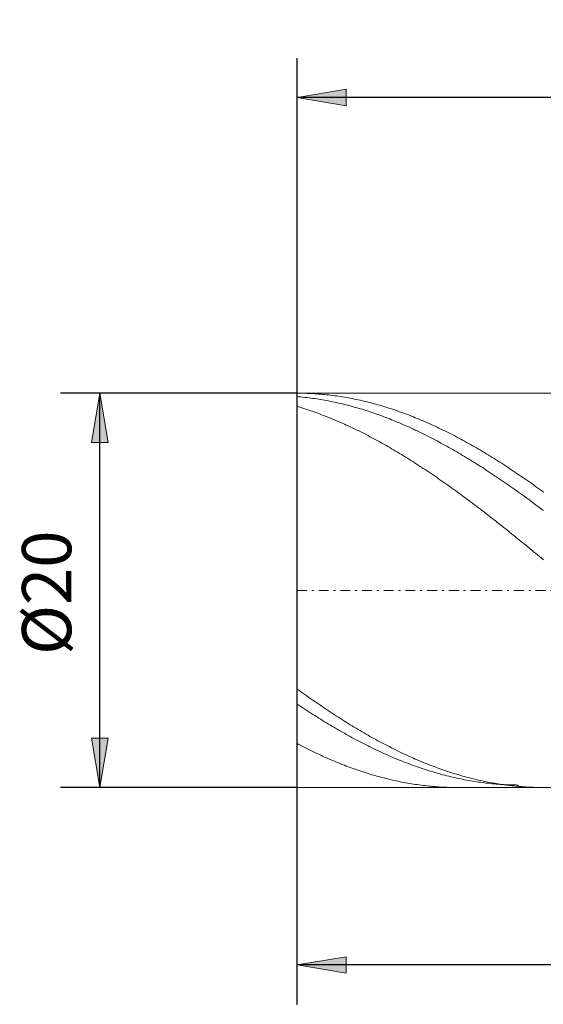
# Model space of a CAD drawing. Units: millimetres. Extents: x -135 to 143, y -100 to 100.
# Drawn here: x -88 to -61, y -20 to 30 of the extents above; entities that cross this region are included whole.
import ezdxf

# ---------------------------------------------------------------- set-up
doc = ezdxf.new("R2010")
doc.units = ezdxf.units.MM
doc.header["$MEASUREMENT"] = 0
doc.linetypes.add('DASHDOT', pattern=[1, 0.5, -0.25, 0, -0.25])
doc.layers.get('0').update_dxf_attribs({"lineweight": 0})
doc.layers.add('Bemassung', color=7, linetype='Continuous', lineweight=0)
doc.layers.add('Geo', color=7, linetype='Continuous', lineweight=0)
doc.styles.get("Standard").update_dxf_attribs({"font": 'Arial'})
doc.dimstyles.new('BEM-ISBE', dxfattribs={"dimtxt": 2.5, "dimasz": 2.5, "dimexe": 1.25, "dimexo": 0.625, "dimtad": 1, "dimdec": 3, "dimzin": 0, "dimdsep": 46, "dimtxsty": 'Standard', "dimblk": 'VDDIM_DEFAULT', "dimcen": 0.09, "dimadec": 3, "dimazin": 0, "dimtol": 1, "dimtm": 1e-09, "dimtfac": 0.5, "dimtdec": 3, "dimtmove": 0, "dimatfit": 3, "dimfxl": 1, "dimtolj": 1, "dimtzin": 0, "dimarcsym": 0})

# ---------------------------------------------------------------- blocks, each defined once
blk = doc.blocks.new('VDDIM_DEFAULT')
at = {"linetype": 'Continuous'}
blk.add_hatch(color=0, dxfattribs=at).paths.add_polyline_path([(0, 0), (-1, -0.1665), (-1, 0.1665)], flags=0)
at = {"color": 0, "linetype": 'Continuous'}
blk.add_lwpolyline([(0, 0), (-1, -0.1665), (-1, 0.1665), (0, 0)], dxfattribs=at)
blk = doc.blocks.new('*D4')
at = {"layer": 'Bemassung', "color": 0, "lineweight": -2}
for p, q in [((-73.586, -20.033), (-73.586, 27.967)), ((-8.586, -9.033), (-8.586, -20.033)), ((-8.586, -18.033), (-73.586, -18.033))]:
    blk.add_line(p, q, dxfattribs=at)
at = {"layer": 'Bemassung', "color": 0}
for p in [(-8.586, -9.033), (-73.586, -20.033)]:
    blk.add_point(p, dxfattribs=at)
at = {"layer": 'Bemassung', "color": 0, "lineweight": -2, "xscale": 2.5, "yscale": 2.5, "zscale": 2.5, "rotation": 180}
blk.add_blockref('VDDIM_DEFAULT', (-73.586, -18.033), dxfattribs=at)
at = {"layer": 'Bemassung', "color": 0, "lineweight": -2, "xscale": 2.5, "yscale": 2.5, "zscale": 2.5}
blk.add_blockref('VDDIM_DEFAULT', (-8.586, -18.033), dxfattribs=at)
at = {"layer": 'Bemassung', "color": 0, "insert": (-42.048, -17.367), "char_height": 2.5, "attachment_point": 8}
blk.add_mtext('65', dxfattribs=at)
blk = doc.blocks.new('*D5')
at = {"layer": 'Bemassung', "color": 0, "lineweight": -2}
for p, q in [((-73.586, -20.033), (-73.586, 27.967)), ((81.414, 9.967), (81.414, 27.967)), ((81.414, 25.967), (-73.586, 25.967))]:
    blk.add_line(p, q, dxfattribs=at)
at = {"layer": 'Bemassung', "color": 0}
for p in [(81.414, 9.967), (-73.586, -20.033)]:
    blk.add_point(p, dxfattribs=at)
at = {"layer": 'Bemassung', "color": 0, "lineweight": -2, "xscale": 2.5, "yscale": 2.5, "zscale": 2.5, "rotation": 180}
blk.add_blockref('VDDIM_DEFAULT', (-73.586, 25.967), dxfattribs=at)
at = {"layer": 'Bemassung', "color": 0, "lineweight": -2, "xscale": 2.5, "yscale": 2.5, "zscale": 2.5}
blk.add_blockref('VDDIM_DEFAULT', (81.414, 25.967), dxfattribs=at)
at = {"layer": 'Bemassung', "color": 0, "insert": (3.914, 26.633), "char_height": 2.5, "attachment_point": 8}
blk.add_mtext('155', dxfattribs=at)
blk = doc.blocks.new('*D3')
at = {"layer": 'Bemassung', "color": 0, "lineweight": -2}
for p, q in [((-73.586, 10.967), (-85.586, 10.967)), ((-83.586, -9.033), (-83.586, 10.967)), ((-73.586, -9.033), (-85.586, -9.033))]:
    blk.add_line(p, q, dxfattribs=at)
at = {"layer": 'Bemassung', "color": 0}
for p in [(-73.586, 10.967), (-73.586, -9.033)]:
    blk.add_point(p, dxfattribs=at)
at = {"layer": 'Bemassung', "color": 0, "lineweight": -2, "xscale": 2.5, "yscale": 2.5, "zscale": 2.5}
for p, rotation in [((-83.586, 10.967), 90), ((-83.586, -9.033), 270)]:
    blk.add_blockref('VDDIM_DEFAULT', p, dxfattribs=dict(at, rotation=rotation))
at = {"layer": 'Bemassung', "color": 0, "insert": (-84.253, 0.846), "char_height": 2.5, "attachment_point": 8, "rotation": 90}
blk.add_mtext('Ø20', dxfattribs=at)

msp = doc.modelspace()

# ---------------------------------------------------------------- linework, layer by layer
at = {"layer": 'Geo'}
for p, q in [((-73.5863, 0.9666), (-73.5863, 10.9666)), ((-73.5863, 10.9666), (-8.5863, 10.9666)), ((-73.5863, 10.9666), (-73.4863, 10.9663)), ((-73.5863, 10.9666), (-73.5863, -9.0334)), ((-73.5863, 10.793), (-73.4863, 10.7844)), ((-73.4863, 10.9663), (-73.3863, 10.9652)), ((-73.4863, 10.7844), (-73.3863, 10.7751)), ((-73.3863, 10.9652), (-73.2863, 10.9635)), ((-73.3863, 10.7751), (-73.2863, 10.7651)), ((-73.2863, 10.9635), (-73.1863, 10.961)), ((-73.2863, 10.7651), (-73.1863, 10.7544)), ((-73.1863, 10.961), (-73.0863, 10.9578)), ((-73.1863, 10.7544), (-73.0863, 10.743)), ((-73.0863, 10.9578), (-72.9863, 10.954)), ((-73.0863, 10.743), (-72.9863, 10.731)), ((-72.9863, 10.954), (-72.8863, 10.9494)), ((-72.9863, 10.731), (-72.8863, 10.7182)), ((-72.8863, 10.9494), (-72.7863, 10.9441)), ((-72.8863, 10.7182), (-72.7863, 10.7048)), ((-72.7863, 10.9441), (-72.6863, 10.9381)), ((-72.7863, 10.7048), (-72.6863, 10.6907)), ((-72.6863, 10.9381), (-72.5863, 10.9314)), ((-72.6863, 10.6907), (-72.5863, 10.6759)), ((-72.5863, 10.9314), (-72.4863, 10.9241)), ((-72.5863, 10.6759), (-72.4863, 10.6604)), ((-72.4863, 10.9241), (-72.3863, 10.916)), ((-72.4863, 10.6604), (-72.3863, 10.6442)), ((-72.3863, 10.916), (-72.2863, 10.9072)), ((-72.3863, 10.6442), (-72.2863, 10.6274)), ((-72.2863, 10.9072), (-72.1863, 10.8977)), ((-72.2863, 10.6274), (-72.1863, 10.6098)), ((-72.1863, 10.8977), (-72.0863, 10.8875)), ((-72.1863, 10.6098), (-72.0863, 10.5916)), ((-72.0863, 10.8875), (-71.9863, 10.8766)), ((-72.0863, 10.5916), (-71.9863, 10.5727)), ((-71.9863, 10.8766), (-71.8863, 10.8651)), ((-71.9863, 10.5727), (-71.8863, 10.5532)), ((-71.8863, 10.8651), (-71.7863, 10.8528)), ((-71.8863, 10.5532), (-71.7863, 10.5329)), ((-71.7863, 10.8528), (-71.6863, 10.8398)), ((-71.7863, 10.5329), (-71.6863, 10.512)), ((-71.6863, 10.8398), (-71.5863, 10.8261)), ((-71.6863, 10.512), (-71.5863, 10.4904)), ((-71.5863, 10.8261), (-71.4863, 10.8118)), ((-71.5863, 10.4904), (-71.4863, 10.4682)), ((-71.4863, 10.8118), (-71.3863, 10.7967)), ((-71.3863, 10.7967), (-71.2863, 10.781)), ((-71.2863, 10.781), (-71.1863, 10.7645)), ((-71.1863, 10.7645), (-71.0863, 10.7474)), ((-71.0863, 10.7474), (-70.9863, 10.7296)), ((-70.9863, 10.7296), (-70.8863, 10.7111)), ((-70.8863, 10.7111), (-70.7863, 10.6919)), ((-70.7863, 10.6919), (-70.6863, 10.672)), ((-70.6863, 10.672), (-70.5863, 10.6515)), ((-70.5863, 10.6515), (-70.4863, 10.6302)), ((-70.4863, 10.6302), (-70.3863, 10.6083)), ((-70.3863, 10.6083), (-70.2863, 10.5857)), ((-70.2863, 10.5857), (-70.1863, 10.5624)), ((-70.1863, 10.5624), (-70.0863, 10.5385)), ((-70.0863, 10.5385), (-69.9863, 10.5138)), ((-69.9863, 10.5138), (-69.8863, 10.4885)), ((-73.5863, 10.3024), (-73.4863, 10.272)), ((-73.4863, 10.272), (-73.3863, 10.241)), ((-73.3863, 10.241), (-73.2863, 10.2093)), ((-73.2863, 10.2093), (-73.1863, 10.1769)), ((-73.1863, 10.1769), (-73.0863, 10.1439)), ((-73.0863, 10.1439), (-72.9863, 10.1103)), ((-72.9863, 10.1103), (-72.8863, 10.076)), ((-72.8863, 10.076), (-72.7863, 10.041)), ((-72.7863, 10.041), (-72.6863, 10.0054)), ((-72.6863, 10.0054), (-72.5863, 9.9692)), ((-71.4863, 10.4682), (-71.3863, 10.4453)), ((-71.3863, 10.4453), (-71.2863, 10.4217)), ((-71.2863, 10.4217), (-71.1863, 10.3974)), ((-71.1863, 10.3974), (-71.0863, 10.3725)), ((-71.0863, 10.3725), (-70.9863, 10.3469)), ((-70.9863, 10.3469), (-70.8863, 10.3207)), ((-70.8863, 10.3207), (-70.7863, 10.2938)), ((-70.7863, 10.2938), (-70.6863, 10.2662)), ((-70.6863, 10.2662), (-70.5863, 10.238)), ((-70.5863, 10.238), (-70.4863, 10.2091)), ((-70.4863, 10.2091), (-70.3863, 10.1796)), ((-70.3863, 10.1796), (-70.2863, 10.1494)), ((-70.2863, 10.1494), (-70.1863, 10.1186)), ((-70.1863, 10.1186), (-70.0863, 10.0872)), ((-70.0863, 10.0872), (-69.9863, 10.0551)), ((-69.9863, 10.0551), (-69.8863, 10.0223)), ((-69.8863, 10.4885), (-69.7863, 10.4626)), ((-69.8863, 10.0223), (-69.7863, 9.989)), ((-69.7863, 10.4626), (-69.6863, 10.4359)), ((-69.6863, 10.4359), (-69.5863, 10.4086)), ((-69.5863, 10.4086), (-69.4863, 10.3807)), ((-69.4863, 10.3807), (-69.3863, 10.352)), ((-69.3863, 10.352), (-69.2863, 10.3227)), ((-69.2863, 10.3227), (-69.1863, 10.2928)), ((-69.1863, 10.2928), (-69.0863, 10.2622)), ((-69.0863, 10.2622), (-68.9863, 10.2309)), ((-68.9863, 10.2309), (-68.8863, 10.199)), ((-68.8863, 10.199), (-68.7863, 10.1664)), ((-68.7863, 10.1664), (-68.6863, 10.1332)), ((-68.6863, 10.1332), (-68.5863, 10.0994)), ((-68.5863, 10.0994), (-68.4863, 10.0649)), ((-68.4863, 10.0649), (-68.3863, 10.0297)), ((-68.3863, 10.0297), (-68.2863, 9.9939)), ((-68.2863, 9.9939), (-68.1863, 9.9575)), ((-72.5863, 9.9692), (-72.4863, 9.9324)), ((-72.4863, 9.9324), (-72.3863, 9.8949)), ((-72.3863, 9.8949), (-72.2863, 9.8568)), ((-72.2863, 9.8568), (-72.1863, 9.8181)), ((-72.1863, 9.8181), (-72.0863, 9.7787)), ((-72.0863, 9.7787), (-71.9863, 9.7387)), ((-71.9863, 9.7387), (-71.8863, 9.6981)), ((-71.8863, 9.6981), (-71.7863, 9.6569)), ((-71.7863, 9.6569), (-71.6863, 9.6151)), ((-71.6863, 9.6151), (-71.5863, 9.5727)), ((-71.5863, 9.5727), (-71.4863, 9.5296)), ((-71.4863, 9.5296), (-71.3863, 9.486)), ((-69.7863, 9.989), (-69.6863, 9.9549)), ((-69.6863, 9.9549), (-69.5863, 9.9203)), ((-69.5863, 9.9203), (-69.4863, 9.885)), ((-69.4863, 9.885), (-69.3863, 9.8491)), ((-69.3863, 9.8491), (-69.2863, 9.8126)), ((-69.2863, 9.8126), (-69.1863, 9.7754)), ((-69.1863, 9.7754), (-69.0863, 9.7377)), ((-69.0863, 9.7377), (-68.9863, 9.6993)), ((-68.9863, 9.6993), (-68.8863, 9.6603)), ((-68.8863, 9.6603), (-68.7863, 9.6207)), ((-68.7863, 9.6207), (-68.6863, 9.5804)), ((-68.6863, 9.5804), (-68.5863, 9.5396)), ((-68.5863, 9.5396), (-68.4863, 9.4982)), ((-68.4863, 9.4982), (-68.3863, 9.4561)), ((-68.1863, 9.9575), (-68.0863, 9.9205)), ((-68.0863, 9.9205), (-67.9863, 9.8828)), ((-67.9863, 9.8828), (-67.8863, 9.8445)), ((-67.8863, 9.8445), (-67.7863, 9.8055)), ((-67.7863, 9.8055), (-67.6863, 9.766)), ((-67.6863, 9.766), (-67.5863, 9.7258)), ((-67.5863, 9.7258), (-67.4863, 9.685)), ((-67.4863, 9.685), (-67.3863, 9.6436)), ((-67.3863, 9.6436), (-67.2863, 9.6016)), ((-67.2863, 9.6016), (-67.1863, 9.559)), ((-67.1863, 9.559), (-67.0863, 9.5158)), ((-67.0863, 9.5158), (-66.9863, 9.4719)), ((-71.3863, 9.486), (-71.2863, 9.4418)), ((-71.2863, 9.4418), (-71.1863, 9.3969)), ((-71.1863, 9.3969), (-71.0863, 9.3515)), ((-71.0863, 9.3515), (-70.9863, 9.3055)), ((-70.9863, 9.3055), (-70.8863, 9.2589)), ((-70.8863, 9.2589), (-70.7863, 9.2117)), ((-70.7863, 9.2117), (-70.6863, 9.1639)), ((-70.6863, 9.1639), (-70.5863, 9.1156)), ((-70.5863, 9.1156), (-70.4863, 9.0667)), ((-70.4863, 9.0667), (-70.3863, 9.0172)), ((-70.3863, 9.0172), (-70.2863, 8.9671)), ((-68.3863, 9.4561), (-68.2863, 9.4135)), ((-68.2863, 9.4135), (-68.1863, 9.3703)), ((-68.1863, 9.3703), (-68.0863, 9.3264)), ((-68.0863, 9.3264), (-67.9863, 9.282)), ((-67.9863, 9.282), (-67.8863, 9.237)), ((-67.8863, 9.237), (-67.7863, 9.1915)), ((-67.7863, 9.1915), (-67.6863, 9.1453)), ((-67.6863, 9.1453), (-67.5863, 9.0986)), ((-67.5863, 9.0986), (-67.4863, 9.0513)), ((-67.4863, 9.0513), (-67.3863, 9.0034)), ((-67.3863, 9.0034), (-67.2863, 8.955)), ((-66.9863, 9.4719), (-66.8863, 9.4275)), ((-66.8863, 9.4275), (-66.7863, 9.3825)), ((-66.7863, 9.3825), (-66.6863, 9.3368)), ((-66.6863, 9.3368), (-66.5863, 9.2906)), ((-66.5863, 9.2906), (-66.4863, 9.2438)), ((-66.4863, 9.2438), (-66.3863, 9.1965)), ((-66.3863, 9.1965), (-66.2863, 9.1485)), ((-66.2863, 9.1485), (-66.1863, 9.1)), ((-66.1863, 9.1), (-66.0863, 9.0509)), ((-66.0863, 9.0509), (-65.9863, 9.0012)), ((-65.9863, 9.0012), (-65.8863, 8.951)), ((-70.2863, 8.9671), (-70.1863, 8.9165)), ((-70.1863, 8.9165), (-70.0863, 8.8653)), ((-70.0863, 8.8653), (-69.9863, 8.8136)), ((-69.9863, 8.8136), (-69.8863, 8.7613)), ((-69.8863, 8.7613), (-69.7863, 8.7084)), ((-69.7863, 8.7084), (-69.6863, 8.655)), ((-69.6863, 8.655), (-69.5863, 8.6011)), ((-69.5863, 8.6011), (-69.4863, 8.5467)), ((-69.4863, 8.5467), (-69.3863, 8.4917)), ((-69.3863, 8.4917), (-69.2863, 8.4361)), ((-67.2863, 8.955), (-67.1863, 8.906)), ((-67.1863, 8.906), (-67.0863, 8.8564)), ((-67.0863, 8.8564), (-66.9863, 8.8063)), ((-66.9863, 8.8063), (-66.8863, 8.7556)), ((-66.8863, 8.7556), (-66.7863, 8.7044)), ((-66.7863, 8.7044), (-66.6863, 8.6526)), ((-66.6863, 8.6526), (-66.5863, 8.6003)), ((-66.5863, 8.6003), (-66.4863, 8.5475)), ((-66.4863, 8.5475), (-66.3863, 8.4941)), ((-66.3863, 8.4941), (-66.2863, 8.4402)), ((-65.8863, 8.951), (-65.7863, 8.9002)), ((-65.7863, 8.9002), (-65.6863, 8.8488)), ((-65.6863, 8.8488), (-65.5863, 8.7969)), ((-65.5863, 8.7969), (-65.4863, 8.7444)), ((-65.4863, 8.7444), (-65.3863, 8.6914)), ((-65.3863, 8.6914), (-65.2863, 8.6379)), ((-65.2863, 8.6379), (-65.1863, 8.5838)), ((-65.1863, 8.5838), (-65.0863, 8.5291)), ((-65.0863, 8.5291), (-64.9863, 8.474)), ((-69.2863, 8.4361), (-69.1863, 8.3801)), ((-69.1863, 8.3801), (-69.0863, 8.3235)), ((-69.0863, 8.3235), (-68.9863, 8.2664)), ((-68.9863, 8.2664), (-68.8863, 8.2088)), ((-68.8863, 8.2088), (-68.7863, 8.1507)), ((-68.7863, 8.1507), (-68.6863, 8.0921)), ((-68.6863, 8.0921), (-68.5863, 8.033)), ((-68.5863, 8.033), (-68.4863, 7.9733)), ((-66.2863, 8.4402), (-66.1863, 8.3858)), ((-66.1863, 8.3858), (-66.0863, 8.3308)), ((-66.0863, 8.3308), (-65.9863, 8.2754)), ((-65.9863, 8.2754), (-65.8863, 8.2194)), ((-65.8863, 8.2194), (-65.7863, 8.1629)), ((-65.7863, 8.1629), (-65.6863, 8.1059)), ((-65.6863, 8.1059), (-65.5863, 8.0484)), ((-65.5863, 8.0484), (-65.4863, 7.9904)), ((-64.9863, 8.474), (-64.8863, 8.4183)), ((-64.8863, 8.4183), (-64.7863, 8.362)), ((-64.7863, 8.362), (-64.6863, 8.3053)), ((-64.6863, 8.3053), (-64.5863, 8.248)), ((-64.5863, 8.248), (-64.4863, 8.1903)), ((-64.4863, 8.1903), (-64.3863, 8.132)), ((-64.3863, 8.132), (-64.2863, 8.0732)), ((-64.2863, 8.0732), (-64.1863, 8.0139)), ((-64.1863, 8.0139), (-64.0863, 7.9542)), ((-68.4863, 7.9733), (-68.3863, 7.9132)), ((-68.3863, 7.9132), (-68.2863, 7.8526)), ((-68.2863, 7.8526), (-68.1863, 7.7915)), ((-68.1863, 7.7915), (-68.0863, 7.73)), ((-68.0863, 7.73), (-67.9863, 7.6679)), ((-67.9863, 7.6679), (-67.8863, 7.6054)), ((-67.8863, 7.6054), (-67.7863, 7.5424)), ((-67.7863, 7.5424), (-67.6863, 7.479)), ((-65.4863, 7.9904), (-65.3863, 7.9319)), ((-65.3863, 7.9319), (-65.2863, 7.8729)), ((-65.2863, 7.8729), (-65.1863, 7.8134)), ((-65.1863, 7.8134), (-65.0863, 7.7535)), ((-65.0863, 7.7535), (-64.9863, 7.693)), ((-64.9863, 7.693), (-64.8863, 7.6321)), ((-64.8863, 7.6321), (-64.7863, 7.5707)), ((-64.7863, 7.5707), (-64.6863, 7.5089)), ((-64.6863, 7.5089), (-64.5863, 7.4466)), ((-64.0863, 7.9542), (-63.9863, 7.8939)), ((-63.9863, 7.8939), (-63.8863, 7.8331)), ((-63.8863, 7.8331), (-63.7863, 7.7719)), ((-63.7863, 7.7719), (-63.6863, 7.7102)), ((-63.6863, 7.7102), (-63.5863, 7.648)), ((-63.5863, 7.648), (-63.4863, 7.5853)), ((-63.4863, 7.5853), (-63.3863, 7.5222)), ((-63.3863, 7.5222), (-63.2863, 7.4586)), ((-67.6863, 7.479), (-67.5863, 7.4151)), ((-67.5863, 7.4151), (-67.4863, 7.3507)), ((-67.4863, 7.3507), (-67.3863, 7.2859)), ((-67.3863, 7.2859), (-67.2863, 7.2206)), ((-67.2863, 7.2206), (-67.1863, 7.1549)), ((-67.1863, 7.1549), (-67.0863, 7.0888)), ((-67.0863, 7.0888), (-66.9863, 7.0222)), ((-66.9863, 7.0222), (-66.8863, 6.9553)), ((-64.5863, 7.4466), (-64.4863, 7.3838)), ((-64.4863, 7.3838), (-64.3863, 7.3206)), ((-64.3863, 7.3206), (-64.2863, 7.257)), ((-64.2863, 7.257), (-64.1863, 7.1929)), ((-64.1863, 7.1929), (-64.0863, 7.1283)), ((-64.0863, 7.1283), (-63.9863, 7.0633)), ((-63.9863, 7.0633), (-63.8863, 6.9979)), ((-63.8863, 6.9979), (-63.7863, 6.9321)), ((-63.2863, 7.4586), (-63.1863, 7.3945)), ((-63.1863, 7.3945), (-63.0863, 7.33)), ((-63.0863, 7.33), (-62.9863, 7.2651)), ((-62.9863, 7.2651), (-62.8863, 7.1997)), ((-62.8863, 7.1997), (-62.7863, 7.1338)), ((-62.7863, 7.1338), (-62.6863, 7.0676)), ((-62.6863, 7.0676), (-62.5863, 7.0009)), ((-62.5863, 7.0009), (-62.4863, 6.9337)), ((-66.8863, 6.9553), (-66.7863, 6.8878)), ((-66.7863, 6.8878), (-66.6863, 6.82)), ((-66.6863, 6.82), (-66.5863, 6.7518)), ((-66.5863, 6.7518), (-66.4863, 6.6831)), ((-66.4863, 6.6831), (-66.3863, 6.6141)), ((-66.3863, 6.6141), (-66.2863, 6.5446)), ((-66.2863, 6.5446), (-66.1863, 6.4748)), ((-63.7863, 6.9321), (-63.6863, 6.8659)), ((-63.6863, 6.8659), (-63.5863, 6.7992)), ((-63.5863, 6.7992), (-63.4863, 6.7321)), ((-63.4863, 6.7321), (-63.3863, 6.6646)), ((-63.3863, 6.6646), (-63.2863, 6.5968)), ((-63.2863, 6.5968), (-63.1863, 6.5285)), ((-63.1863, 6.5285), (-63.0863, 6.4598)), ((-62.4863, 6.9337), (-62.3863, 6.8662)), ((-62.3863, 6.8662), (-62.2863, 6.7982)), ((-62.2863, 6.7982), (-62.1863, 6.7299)), ((-62.1863, 6.7299), (-62.0863, 6.6611)), ((-62.0863, 6.6611), (-61.9863, 6.5919)), ((-61.9863, 6.5919), (-61.8863, 6.5223)), ((-61.8863, 6.5223), (-61.7863, 6.4524)), ((-66.1863, 6.4748), (-66.0863, 6.4046)), ((-66.0863, 6.4046), (-65.9863, 6.334)), ((-65.9863, 6.334), (-65.8863, 6.263)), ((-65.8863, 6.263), (-65.7863, 6.1916)), ((-65.7863, 6.1916), (-65.6863, 6.1199)), ((-65.6863, 6.1199), (-65.5863, 6.0478)), ((-65.5863, 6.0478), (-65.4863, 5.9754)), ((-63.0863, 6.4598), (-62.9863, 6.3908)), ((-62.9863, 6.3908), (-62.8863, 6.3213)), ((-62.8863, 6.3213), (-62.7863, 6.2515)), ((-62.7863, 6.2515), (-62.6863, 6.1813)), ((-62.6863, 6.1813), (-62.5863, 6.1108)), ((-62.5863, 6.1108), (-62.4863, 6.0399)), ((-62.4863, 6.0399), (-62.3863, 5.9686)), ((-61.7863, 6.4524), (-61.6863, 6.382)), ((-61.6863, 6.382), (-61.5863, 6.3113)), ((-61.5863, 6.3113), (-61.4863, 6.2402)), ((-61.4863, 6.2402), (-61.3863, 6.1687)), ((-61.3863, 6.1687), (-61.2863, 6.0969)), ((-61.2863, 6.0969), (-61.1863, 6.0247)), ((-61.1863, 6.0247), (-61.0863, 5.9521)), ((-65.4863, 5.9754), (-65.3863, 5.9026)), ((-65.3863, 5.9026), (-65.2863, 5.8294)), ((-65.2863, 5.8294), (-65.1863, 5.7559)), ((-65.1863, 5.7559), (-65.0863, 5.6821)), ((-65.0863, 5.6821), (-64.9863, 5.6079)), ((-64.9863, 5.6079), (-64.8863, 5.5334)), ((-64.8863, 5.5334), (-64.7863, 5.4586)), ((-62.3863, 5.9686), (-62.2863, 5.897)), ((-62.2863, 5.897), (-62.1863, 5.825)), ((-62.1863, 5.825), (-62.0863, 5.7527)), ((-62.0863, 5.7527), (-61.9863, 5.68)), ((-61.9863, 5.68), (-61.8863, 5.607)), ((-61.8863, 5.607), (-61.7863, 5.5337)), ((-61.7863, 5.5337), (-61.6863, 5.4601)), ((-64.7863, 5.4586), (-64.6863, 5.3835)), ((-64.6863, 5.3835), (-64.5863, 5.3081)), ((-64.5863, 5.3081), (-64.4863, 5.2323)), ((-64.4863, 5.2323), (-64.3863, 5.1563)), ((-64.3863, 5.1563), (-64.2863, 5.0799)), ((-64.2863, 5.0799), (-64.1863, 5.0033)), ((-64.1863, 5.0033), (-64.0863, 4.9264)), ((-61.6863, 5.4601), (-61.5863, 5.3861)), ((-61.5863, 5.3861), (-61.4863, 5.3119)), ((-61.4863, 5.3119), (-61.3863, 5.2373)), ((-61.3863, 5.2373), (-61.2863, 5.1624)), ((-61.2863, 5.1624), (-61.1863, 5.0873)), ((-61.1863, 5.0873), (-61.0863, 5.0118)), ((-64.0863, 4.9264), (-63.9863, 4.8492)), ((-63.9863, 4.8492), (-63.8863, 4.7718)), ((-63.8863, 4.7718), (-63.7863, 4.694)), ((-63.7863, 4.694), (-63.6863, 4.616)), ((-63.6863, 4.616), (-63.5863, 4.5378)), ((-63.5863, 4.5378), (-63.4863, 4.4593)), ((-63.4863, 4.4593), (-63.3863, 4.3805)), ((-63.3863, 4.3805), (-63.2863, 4.3015)), ((-63.2863, 4.3015), (-63.1863, 4.2223)), ((-63.1863, 4.2223), (-63.0863, 4.1429)), ((-63.0863, 4.1429), (-62.9863, 4.0632)), ((-62.9863, 4.0632), (-62.8863, 3.9833)), ((-62.8863, 3.9833), (-62.7863, 3.9032)), ((-62.7863, 3.9032), (-62.6863, 3.8229)), ((-62.6863, 3.8229), (-62.5863, 3.7424)), ((-62.5863, 3.7424), (-62.4863, 3.6617)), ((-62.4863, 3.6617), (-62.3863, 3.5808)), ((-62.3863, 3.5808), (-62.2863, 3.4997)), ((-62.2863, 3.4997), (-62.1863, 3.4184)), ((-62.1863, 3.4184), (-62.0863, 3.337)), ((-62.0863, 3.337), (-61.9863, 3.2554)), ((-61.9863, 3.2554), (-61.8863, 3.1736)), ((-61.8863, 3.1736), (-61.7863, 3.0917)), ((-61.7863, 3.0917), (-61.6863, 3.0096)), ((-61.6863, 3.0096), (-61.5863, 2.9274)), ((-61.5863, 2.9274), (-61.4863, 2.8451)), ((-61.4863, 2.8451), (-61.3863, 2.7626)), ((-61.3863, 2.7626), (-61.2863, 2.68)), ((-61.2863, 2.68), (-61.1863, 2.5973)), ((-61.1863, 2.5973), (-61.0863, 2.5144)), ((-73.5863, 0.9666), (-73.5863, -9.0334)), ((-73.5863, -4.0334), (-73.4863, -4.1059)), ((-73.4863, -4.1059), (-73.3863, -4.178)), ((-73.3863, -4.178), (-73.2863, -4.2498)), ((-73.2863, -4.2498), (-73.1863, -4.3212)), ((-73.1863, -4.3212), (-73.0863, -4.3922)), ((-73.0863, -4.3922), (-72.9863, -4.4629)), ((-72.9863, -4.4629), (-72.8863, -4.5331)), ((-73.5863, -4.7994), (-73.4863, -4.8665)), ((-73.4863, -4.8665), (-73.3863, -4.9331)), ((-73.3863, -4.9331), (-73.2863, -4.9994)), ((-72.8863, -4.5331), (-72.7863, -4.603)), ((-72.7863, -4.603), (-72.6863, -4.6725)), ((-72.6863, -4.6725), (-72.5863, -4.7416)), ((-72.5863, -4.7416), (-72.4863, -4.8103)), ((-72.4863, -4.8103), (-72.3863, -4.8786)), ((-72.3863, -4.8786), (-72.2863, -4.9465)), ((-72.2863, -4.9465), (-72.1863, -5.0139)), ((-73.2863, -4.9994), (-73.1863, -5.0652)), ((-73.1863, -5.0652), (-73.0863, -5.1306)), ((-73.0863, -5.1306), (-72.9863, -5.1956)), ((-72.9863, -5.1956), (-72.8863, -5.2601)), ((-72.8863, -5.2601), (-72.7863, -5.3242)), ((-72.7863, -5.3242), (-72.6863, -5.3879)), ((-72.6863, -5.3879), (-72.5863, -5.4511)), ((-72.5863, -5.4511), (-72.4863, -5.5138)), ((-72.1863, -5.0139), (-72.0863, -5.081)), ((-72.0863, -5.081), (-71.9863, -5.1476)), ((-71.9863, -5.1476), (-71.8863, -5.2138)), ((-71.8863, -5.2138), (-71.7863, -5.2795)), ((-71.7863, -5.2795), (-71.6863, -5.3448)), ((-71.6863, -5.3448), (-71.5863, -5.4097)), ((-71.5863, -5.4097), (-71.4863, -5.4741)), ((-71.4863, -5.4741), (-71.3863, -5.5381)), ((-72.4863, -5.5138), (-72.3863, -5.5761)), ((-72.3863, -5.5761), (-72.2863, -5.638)), ((-72.2863, -5.638), (-72.1863, -5.6994)), ((-72.1863, -5.6994), (-72.0863, -5.7603)), ((-72.0863, -5.7603), (-71.9863, -5.8207)), ((-71.9863, -5.8207), (-71.8863, -5.8806)), ((-71.8863, -5.8806), (-71.7863, -5.9401)), ((-71.7863, -5.9401), (-71.6863, -5.9991)), ((-71.3863, -5.5381), (-71.2863, -5.6016)), ((-71.2863, -5.6016), (-71.1863, -5.6646)), ((-71.1863, -5.6646), (-71.0863, -5.7272)), ((-71.0863, -5.7272), (-70.9863, -5.7893)), ((-70.9863, -5.7893), (-70.8863, -5.8509)), ((-70.8863, -5.8509), (-70.7863, -5.912)), ((-70.7863, -5.912), (-70.6863, -5.9727)), ((-70.6863, -5.9727), (-70.5863, -6.0329)), ((-71.6863, -5.9991), (-71.5863, -6.0576)), ((-71.5863, -6.0576), (-71.4863, -6.1156)), ((-71.4863, -6.1156), (-71.3863, -6.1731)), ((-71.3863, -6.1731), (-71.2863, -6.2301)), ((-71.2863, -6.2301), (-71.1863, -6.2866)), ((-71.1863, -6.2866), (-71.0863, -6.3426)), ((-71.0863, -6.3426), (-70.9863, -6.398)), ((-70.9863, -6.398), (-70.8863, -6.453)), ((-70.8863, -6.453), (-70.7863, -6.5074)), ((-70.5863, -6.0329), (-70.4863, -6.0926)), ((-70.4863, -6.0926), (-70.3863, -6.1517)), ((-70.3863, -6.1517), (-70.2863, -6.2104)), ((-70.2863, -6.2104), (-70.1863, -6.2686)), ((-70.1863, -6.2686), (-70.0863, -6.3263)), ((-70.0863, -6.3263), (-69.9863, -6.3834)), ((-69.9863, -6.3834), (-69.8863, -6.4401)), ((-69.8863, -6.4401), (-69.7863, -6.4962)), ((-73.5863, -6.8048), (-73.4863, -6.8574)), ((-73.4863, -6.8574), (-73.3863, -6.9093)), ((-73.3863, -6.9093), (-73.2863, -6.9608)), ((-73.2863, -6.9608), (-73.1863, -7.0116)), ((-70.7863, -6.5074), (-70.6863, -6.5613)), ((-70.6863, -6.5613), (-70.5863, -6.6147)), ((-70.5863, -6.6147), (-70.4863, -6.6675)), ((-70.4863, -6.6675), (-70.3863, -6.7198)), ((-70.3863, -6.7198), (-70.2863, -6.7716)), ((-70.2863, -6.7716), (-70.1863, -6.8228)), ((-70.1863, -6.8228), (-70.0863, -6.8734)), ((-70.0863, -6.8734), (-69.9863, -6.9236)), ((-69.9863, -6.9236), (-69.8863, -6.9731)), ((-69.8863, -6.9731), (-69.7863, -7.0221)), ((-69.7863, -6.4962), (-69.6863, -6.5518)), ((-69.6863, -6.5518), (-69.5863, -6.6068)), ((-69.5863, -6.6068), (-69.4863, -6.6614)), ((-69.4863, -6.6614), (-69.3863, -6.7153)), ((-69.3863, -6.7153), (-69.2863, -6.7688)), ((-69.2863, -6.7688), (-69.1863, -6.8217)), ((-69.1863, -6.8217), (-69.0863, -6.8741)), ((-69.0863, -6.8741), (-68.9863, -6.9259)), ((-68.9863, -6.9259), (-68.8863, -6.9771)), ((-68.8863, -6.9771), (-68.7863, -7.0278)), ((-73.1863, -7.0116), (-73.0863, -7.0619)), ((-73.0863, -7.0619), (-72.9863, -7.1117)), ((-72.9863, -7.1117), (-72.8863, -7.1609)), ((-72.8863, -7.1609), (-72.7863, -7.2095)), ((-72.7863, -7.2095), (-72.6863, -7.2575)), ((-72.6863, -7.2575), (-72.5863, -7.3049)), ((-72.5863, -7.3049), (-72.4863, -7.3518)), ((-72.4863, -7.3518), (-72.3863, -7.3981)), ((-72.3863, -7.3981), (-72.2863, -7.4438)), ((-72.2863, -7.4438), (-72.1863, -7.4889)), ((-72.1863, -7.4889), (-72.0863, -7.5334)), ((-69.7863, -7.0221), (-69.6863, -7.0705)), ((-69.6863, -7.0705), (-69.5863, -7.1184)), ((-69.5863, -7.1184), (-69.4863, -7.1657)), ((-69.4863, -7.1657), (-69.3863, -7.2124)), ((-69.3863, -7.2124), (-69.2863, -7.2586)), ((-69.2863, -7.2586), (-69.1863, -7.3042)), ((-69.1863, -7.3042), (-69.0863, -7.3491)), ((-69.0863, -7.3491), (-68.9863, -7.3936)), ((-68.9863, -7.3936), (-68.8863, -7.4374)), ((-68.8863, -7.4374), (-68.7863, -7.4806)), ((-68.7863, -7.0278), (-68.6863, -7.0779)), ((-68.7863, -7.4806), (-68.6863, -7.5232)), ((-68.6863, -7.0779), (-68.5863, -7.1275)), ((-68.5863, -7.1275), (-68.4863, -7.1765)), ((-68.4863, -7.1765), (-68.3863, -7.2249)), ((-68.3863, -7.2249), (-68.2863, -7.2727)), ((-68.2863, -7.2727), (-68.1863, -7.32)), ((-68.1863, -7.32), (-68.0863, -7.3667)), ((-68.0863, -7.3667), (-67.9863, -7.4128)), ((-67.9863, -7.4128), (-67.8863, -7.4583)), ((-67.8863, -7.4583), (-67.7863, -7.5032)), ((-72.0863, -7.5334), (-71.9863, -7.5773)), ((-71.9863, -7.5773), (-71.8863, -7.6206)), ((-71.8863, -7.6206), (-71.7863, -7.6633)), ((-71.7863, -7.6633), (-71.6863, -7.7053)), ((-71.6863, -7.7053), (-71.5863, -7.7468)), ((-71.5863, -7.7468), (-71.4863, -7.7877)), ((-71.4863, -7.7877), (-71.3863, -7.8279)), ((-71.3863, -7.8279), (-71.2863, -7.8676)), ((-71.2863, -7.8676), (-71.1863, -7.9066)), ((-71.1863, -7.9066), (-71.0863, -7.945)), ((-71.0863, -7.945), (-70.9863, -7.9827)), ((-70.9863, -7.9827), (-70.8863, -8.0198)), ((-68.6863, -7.5232), (-68.5863, -7.5653)), ((-68.5863, -7.5653), (-68.4863, -7.6067)), ((-68.4863, -7.6067), (-68.3863, -7.6475)), ((-68.3863, -7.6475), (-68.2863, -7.6877)), ((-68.2863, -7.6877), (-68.1863, -7.7273)), ((-68.1863, -7.7273), (-68.0863, -7.7663)), ((-68.0863, -7.7663), (-67.9863, -7.8047)), ((-67.9863, -7.8047), (-67.8863, -7.8425)), ((-67.8863, -7.8425), (-67.7863, -7.8796)), ((-67.7863, -7.5032), (-67.6863, -7.5475)), ((-67.7863, -7.8796), (-67.6863, -7.9162)), ((-67.6863, -7.5475), (-67.5863, -7.5912)), ((-67.6863, -7.9162), (-67.5863, -7.9521)), ((-67.5863, -7.5912), (-67.4863, -7.6343)), ((-67.5863, -7.9521), (-67.4863, -7.9873)), ((-67.4863, -7.6343), (-67.3863, -7.6768)), ((-67.4863, -7.9873), (-67.3863, -8.022)), ((-67.3863, -7.6768), (-67.2863, -7.7187)), ((-67.2863, -7.7187), (-67.1863, -7.76)), ((-67.1863, -7.76), (-67.0863, -7.8006)), ((-67.0863, -7.8006), (-66.9863, -7.8407)), ((-66.9863, -7.8407), (-66.8863, -7.8801)), ((-66.8863, -7.8801), (-66.7863, -7.9189)), ((-66.7863, -7.9189), (-66.6863, -7.9571)), ((-66.6863, -7.9571), (-66.5863, -7.9947)), ((-70.8863, -8.0198), (-70.7863, -8.0563)), ((-70.7863, -8.0563), (-70.6863, -8.0922)), ((-70.6863, -8.0922), (-70.5863, -8.1274)), ((-70.5863, -8.1274), (-70.4863, -8.162)), ((-70.4863, -8.162), (-70.3863, -8.1959)), ((-70.3863, -8.1959), (-70.2863, -8.2292)), ((-70.2863, -8.2292), (-70.1863, -8.2619)), ((-70.1863, -8.2619), (-70.0863, -8.2939)), ((-70.0863, -8.2939), (-69.9863, -8.3252)), ((-69.9863, -8.3252), (-69.8863, -8.3559)), ((-69.8863, -8.3559), (-69.7863, -8.3859)), ((-69.7863, -8.3859), (-69.6863, -8.4153)), ((-69.6863, -8.4153), (-69.5863, -8.444)), ((-69.5863, -8.444), (-69.4863, -8.472)), ((-69.4863, -8.472), (-69.3863, -8.4994)), ((-67.3863, -8.022), (-67.2863, -8.056)), ((-67.2863, -8.056), (-67.1863, -8.0893)), ((-67.1863, -8.0893), (-67.0863, -8.1221)), ((-67.0863, -8.1221), (-66.9863, -8.1542)), ((-66.9863, -8.1542), (-66.8863, -8.1856)), ((-66.8863, -8.1856), (-66.7863, -8.2164)), ((-66.7863, -8.2164), (-66.6863, -8.2466)), ((-66.6863, -8.2466), (-66.5863, -8.2761)), ((-66.5863, -7.9947), (-66.4863, -8.0316)), ((-66.5863, -8.2761), (-66.4863, -8.305)), ((-66.4863, -8.0316), (-66.3863, -8.0679)), ((-66.4863, -8.305), (-66.3863, -8.3332)), ((-66.3863, -8.0679), (-66.2863, -8.1035)), ((-66.3863, -8.3332), (-66.2863, -8.3607)), ((-66.2863, -8.1035), (-66.1863, -8.1385)), ((-66.2863, -8.3607), (-66.1863, -8.3876)), ((-66.1863, -8.1385), (-66.0863, -8.1729)), ((-66.1863, -8.3876), (-66.0863, -8.4139)), ((-66.0863, -8.1729), (-65.9863, -8.2066)), ((-66.0863, -8.4139), (-65.9863, -8.4394)), ((-65.9863, -8.2066), (-65.8863, -8.2397)), ((-65.9863, -8.4394), (-65.8863, -8.4644)), ((-65.8863, -8.2397), (-65.7863, -8.2722)), ((-65.8863, -8.4644), (-65.7863, -8.4886)), ((-65.7863, -8.2722), (-65.6863, -8.3039)), ((-65.7863, -8.4886), (-65.6863, -8.5122)), ((-65.6863, -8.3039), (-65.5863, -8.3351)), ((-65.5863, -8.3351), (-65.4863, -8.3656)), ((-65.4863, -8.3656), (-65.3863, -8.3954)), ((-65.3863, -8.3954), (-65.2863, -8.4245)), ((-65.2863, -8.4245), (-65.1863, -8.453)), ((-65.1863, -8.453), (-65.0863, -8.4809)), ((-65.0863, -8.4809), (-64.9863, -8.5081)), ((-69.3863, -8.4994), (-69.2863, -8.5261)), ((-69.2863, -8.5261), (-69.1863, -8.5522)), ((-69.1863, -8.5522), (-69.0863, -8.5776)), ((-69.0863, -8.5776), (-68.9863, -8.6023)), ((-68.9863, -8.6023), (-68.8863, -8.6263)), ((-68.8863, -8.6263), (-68.7863, -8.6497)), ((-68.7863, -8.6497), (-68.6863, -8.6724)), ((-68.6863, -8.6724), (-68.5863, -8.6944)), ((-68.5863, -8.6944), (-68.4863, -8.7157)), ((-68.4863, -8.7157), (-68.3863, -8.7363)), ((-68.3863, -8.7363), (-68.2863, -8.7563)), ((-68.2863, -8.7563), (-68.1863, -8.7756)), ((-68.1863, -8.7756), (-68.0863, -8.7941)), ((-68.0863, -8.7941), (-67.9863, -8.812)), ((-67.9863, -8.812), (-67.8863, -8.8293)), ((-67.8863, -8.8293), (-67.7863, -8.8458)), ((-67.7863, -8.8458), (-67.6863, -8.8616)), ((-67.6863, -8.8616), (-67.5863, -8.8768)), ((-67.5863, -8.8768), (-67.4863, -8.8912)), ((-67.4863, -8.8912), (-67.3863, -8.9049)), ((-67.3863, -8.9049), (-67.2863, -8.918)), ((-67.2863, -8.918), (-67.1863, -8.9304)), ((-67.1863, -8.9304), (-67.0863, -8.942)), ((-67.0863, -8.942), (-66.9863, -8.953)), ((-66.9863, -8.953), (-66.8863, -8.9633)), ((-66.8863, -8.9633), (-66.7863, -8.9728)), ((-66.7863, -8.9728), (-66.6863, -8.9817)), ((-66.6863, -8.9817), (-66.5863, -8.9899)), ((-66.5863, -8.9899), (-66.4863, -8.9973)), ((-65.6863, -8.5122), (-65.5863, -8.5351)), ((-65.5863, -8.5351), (-65.4863, -8.5574)), ((-65.4863, -8.5574), (-65.3863, -8.5789)), ((-65.3863, -8.5789), (-65.2863, -8.5998)), ((-65.2863, -8.5998), (-65.1863, -8.6201)), ((-65.1863, -8.6201), (-65.0863, -8.6396)), ((-65.0863, -8.6396), (-64.9863, -8.6585)), ((-64.9863, -8.5081), (-64.8863, -8.5346)), ((-64.9863, -8.6585), (-64.8863, -8.6767)), ((-64.8863, -8.5346), (-64.7863, -8.5604)), ((-64.8863, -8.6767), (-64.7863, -8.6942)), ((-64.7863, -8.5604), (-64.6863, -8.5856)), ((-64.7863, -8.6942), (-64.6863, -8.7111)), ((-64.6863, -8.5856), (-64.5863, -8.61)), ((-64.6863, -8.7111), (-64.5863, -8.7273)), ((-64.5863, -8.61), (-64.4863, -8.6339)), ((-64.5863, -8.7273), (-64.4863, -8.7427)), ((-64.4863, -8.6339), (-64.3863, -8.657)), ((-64.4863, -8.7427), (-64.3863, -8.7575)), ((-64.3863, -8.657), (-64.2863, -8.6795)), ((-64.3863, -8.7575), (-64.2863, -8.7716)), ((-64.2863, -8.6795), (-64.1863, -8.7013)), ((-64.2863, -8.7716), (-64.1863, -8.7851)), ((-64.1863, -8.7013), (-64.0863, -8.7224)), ((-64.1863, -8.7851), (-64.0863, -8.7978)), ((-64.0863, -8.7224), (-63.9863, -8.7428)), ((-64.0863, -8.7978), (-63.9863, -8.8099)), ((-63.9863, -8.7428), (-63.8863, -8.7625)), ((-63.9863, -8.8099), (-63.8863, -8.8212)), ((-63.8863, -8.7625), (-63.7863, -8.7816)), ((-63.8863, -8.8212), (-63.7863, -8.8319)), ((-63.7863, -8.7816), (-63.6863, -8.7999)), ((-63.7863, -8.8319), (-63.6863, -8.8419)), ((-63.6863, -8.7999), (-63.5863, -8.8176)), ((-63.6863, -8.8419), (-63.5863, -8.8512)), ((-63.5863, -8.8176), (-63.4863, -8.8346)), ((-63.5863, -8.8512), (-63.4863, -8.8598)), ((-63.4863, -8.8346), (-63.3863, -8.8509)), ((-63.4863, -8.8598), (-63.3863, -8.8677)), ((-63.3863, -8.8509), (-63.2863, -8.8665)), ((-63.3863, -8.8677), (-63.2863, -8.8749)), ((-63.2863, -8.8665), (-63.1863, -8.8814)), ((-63.2863, -8.8749), (-63.1863, -8.8814)), ((-63.1863, -8.8814), (-63.0863, -8.8957)), ((-63.1863, -8.8814), (-63.0863, -8.8873)), ((-63.0863, -8.8873), (-62.9863, -8.8924)), ((-63.0863, -8.8957), (-62.9863, -8.9092)), ((-62.9863, -8.8924), (-62.8863, -8.8969)), ((-62.9863, -8.9092), (-62.8863, -8.922)), ((-62.8863, -8.8969), (-62.7863, -8.9006)), ((-62.8863, -8.922), (-62.7863, -8.9342)), ((-62.7863, -8.9006), (-62.6863, -8.9037)), ((-62.7863, -8.9342), (-62.6863, -8.9456)), ((-62.6863, -8.9037), (-62.5863, -8.906)), ((-62.6863, -8.9456), (-62.5863, -8.9564)), ((-62.5863, -8.906), (-62.4863, -8.9077)), ((-62.5863, -8.9564), (-62.4863, -8.9664)), ((-62.4863, -8.9077), (-62.3863, -8.9087)), ((-62.4863, -8.9664), (-62.3863, -8.9757)), ((-62.3863, -8.9087), (-62.2967, -9.0334)), ((-62.3863, -8.9757), (-62.2863, -8.9844)), ((-62.2863, -8.9844), (-62.1863, -8.9923)), ((-73.5863, -9.0334), (-8.5863, -9.0334)), ((-66.4863, -8.9973), (-66.3863, -9.0041)), ((-66.3863, -9.0041), (-66.2863, -9.0102)), ((-66.2863, -9.0102), (-66.1863, -9.0155)), ((-66.1863, -9.0155), (-66.0863, -9.0202)), ((-66.0863, -9.0202), (-65.9863, -9.0241)), ((-65.9863, -9.0241), (-65.8863, -9.0274)), ((-65.8863, -9.0274), (-65.7863, -9.0299)), ((-65.7863, -9.0299), (-65.6863, -9.0318)), ((-65.6863, -9.0318), (-65.5863, -9.0329)), ((-65.5863, -9.0329), (-65.4863, -9.0334)), ((-65.4863, -9.0334), (-65.4743, -9.0334)), ((-62.1863, -8.9923), (-62.0863, -8.9996)), ((-62.0863, -8.9996), (-61.9863, -9.0061)), ((-61.9863, -9.0061), (-61.8863, -9.012)), ((-61.8863, -9.012), (-61.7863, -9.0171)), ((-61.7863, -9.0171), (-61.6863, -9.0215)), ((-61.6863, -9.0215), (-61.5863, -9.0253)), ((-61.5863, -9.0253), (-61.4863, -9.0283)), ((-61.4863, -9.0283), (-61.3863, -9.0306)), ((-61.3863, -9.0306), (-61.2863, -9.0322)), ((-61.2863, -9.0322), (-61.1863, -9.0331)), ((-61.1863, -9.0331), (-61.1063, -9.0334))]:
    msp.add_line(p, q, dxfattribs=at)
at = {"layer": 'Geo', "linetype": 'Dashdot'}
msp.add_line((-73.5863, 0.9666), (81.4137, 0.9666), dxfattribs=at)

# ---------------------------------------------------------------- dimensions: what is measured, and where the dimension line sits
at = {"layer": 'Bemassung'}
for base, p1, text, picture, middle in [((-73.5863, 25.9666), (81.4137, 9.9666), '155', '*D5', (3.9137, 26.6333)), ((-73.5863, -18.0334), (-8.5863, -9.0334), '65', '*D4', (-42.0483, -17.3667))]:
    dim = msp.add_linear_dim(base=base, p1=p1, p2=(-73.5863, -20.0334), text=text, dimstyle='BEM-ISBE', override={"dimgap": 0.625, "dimlfac": 1, "dimzin": 8, "dimtol": 0, "dimlim": 0, "dimtzin": 8}, dxfattribs=at)
    dim.commit()
    dim.dimension.update_dxf_attribs({"geometry": picture, "text_midpoint": middle})
dim = msp.add_linear_dim(base=(-83.5863, 10.9666), p1=(-73.5863, -9.0334), p2=(-73.5863, 10.9666), angle=90, text='Ø20', dimstyle='BEM-ISBE', override={"dimgap": 0.625, "dimlfac": 1, "dimzin": 8, "dimtol": 0, "dimlim": 0, "dimtzin": 8}, dxfattribs=at)
dim.commit()
dim.dimension.update_dxf_attribs({"geometry": '*D3', "text_midpoint": (-84.253, 0.8458)})

doc.saveas('drawing.dxf')
